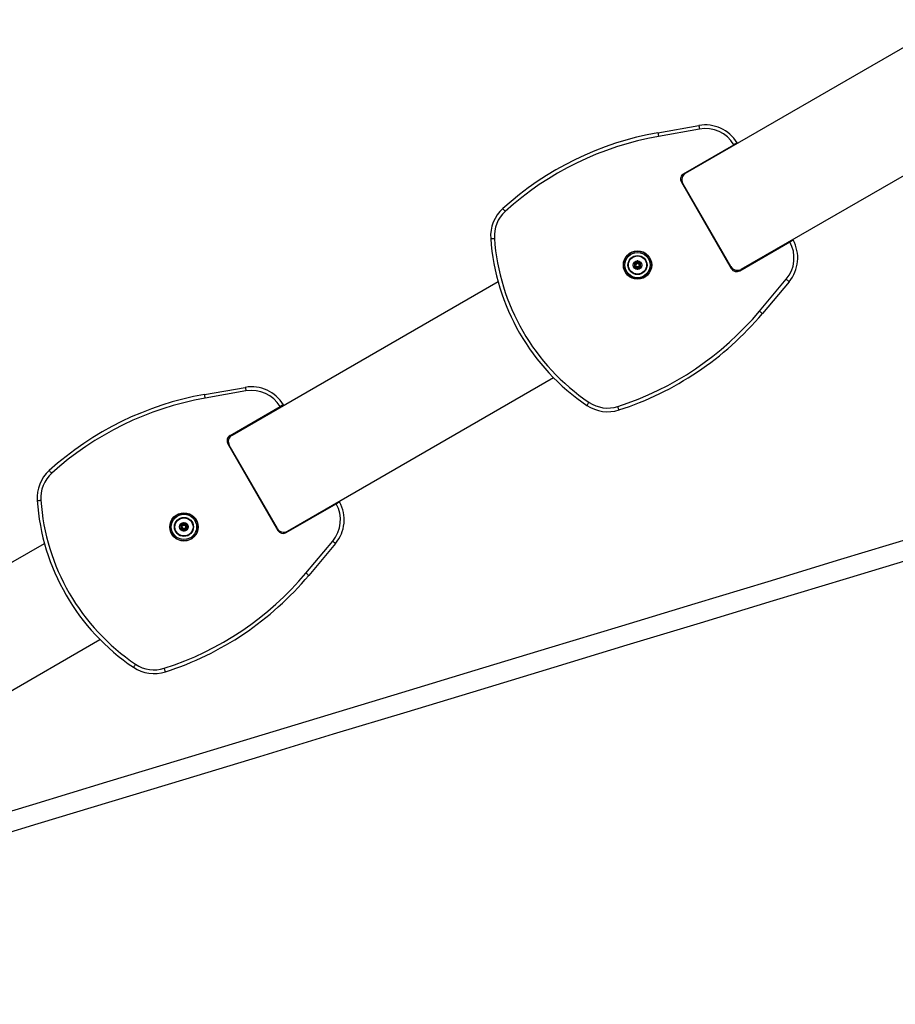
# Model space of a CAD drawing. Extents: x 1511 to 11990, y 1228 to 8526.
# Drawn here: x 4600 to 5311, y 4436 to 5235 of the extents above; entities that cross this region are included whole.
import ezdxf

# ---------------------------------------------------------------- set-up
doc = ezdxf.new("R2010")
doc.units = 0
doc.header["$LTSCALE"] = 50
doc.header["$MEASUREMENT"] = 0
doc.layers.add('NIJHA_toestel', color=7, linetype='CONTINUOUS')

msp = doc.modelspace()

# ---------------------------------------------------------------- linework, layer by layer
at = {"layer": 'NIJHA_toestel'}
for p, q in [((5140.76, 5110.31), (5356.63, 5234.95)), ((5185.76, 5032.37), (5401.63, 5157)), ((5118.33, 5143.24), (5151.57, 5149.1)), ((5152.09, 5146.15), (5118.85, 5140.29)), ((5139.21, 5109.99), (5179.91, 5133.49)), ((5137.38, 5103.16), (5177.88, 5033.02)), ((5177.56, 5034.56), (5138.56, 5102.11)), ((5184.71, 5031.19), (5225.41, 5054.68)), ((5098.78, 5037.26), (5099.52, 5035.99)), ((5099.52, 5035.69), (5098.78, 5034.41)), ((5100.52, 5037.71), (5099.04, 5037.71)), ((5099.04, 5033.96), (5100.52, 5033.96)), ((5100.26, 5036.71), (5100.39, 5036.49)), ((5100.52, 5036.71), (5100.26, 5036.71)), ((5100.39, 5035.19), (5100.26, 5034.96)), ((5100.26, 5034.96), (5100.52, 5034.96)), ((5100.52, 5037.71), (5100.52, 5036.71)), ((5100.52, 5034.96), (5100.52, 5033.96)), ((5101.51, 5039.14), (5100.78, 5037.86)), ((5100.78, 5033.81), (5101.51, 5032.54)), ((5101.77, 5037.59), (5101.64, 5037.36)), ((5101.64, 5034.31), (5101.77, 5034.09)), ((5101.9, 5037.36), (5101.77, 5037.59)), ((5101.77, 5034.09), (5101.9, 5034.31)), ((5102.77, 5037.86), (5102.03, 5039.14)), ((5102.03, 5032.54), (5102.77, 5033.81)), ((5104.5, 5037.71), (5103.03, 5037.71)), ((5103.03, 5037.71), (5103.03, 5036.71)), ((5103.29, 5036.71), (5103.03, 5036.71)), ((5103.03, 5034.96), (5103.03, 5033.96)), ((5103.03, 5034.96), (5103.29, 5034.96)), ((5103.03, 5033.96), (5104.5, 5033.96)), ((5103.16, 5036.49), (5103.29, 5036.71)), ((5103.29, 5034.96), (5103.16, 5035.19)), ((5104.02, 5035.99), (5104.76, 5037.26)), ((5104.76, 5034.41), (5104.02, 5035.69)), ((4772.7, 4897.81), (4988.57, 5022.45)), ((5200.77, 4998.41), (5222.46, 5024.26)), ((5224.76, 5022.33), (5203.07, 4996.48)), ((4817.7, 4819.87), (5033.57, 4944.5)), ((4750.27, 4930.74), (4783.51, 4936.6)), ((4784.03, 4933.65), (4750.79, 4927.79)), ((4771.15, 4897.49), (4811.85, 4920.99)), ((4769.32, 4890.66), (4809.82, 4820.52)), ((4809.5, 4822.06), (4770.5, 4889.61)), ((4816.65, 4818.69), (4857.35, 4842.18)), ((4733.45, 4826.64), (4732.72, 4825.36)), ((4734.71, 4825.36), (4733.97, 4826.64)), ((4730.72, 4824.76), (4731.46, 4823.49)), ((4731.46, 4823.19), (4730.72, 4821.91)), ((4732.46, 4825.21), (4730.98, 4825.21)), ((4730.98, 4821.46), (4732.46, 4821.46)), ((4732.46, 4824.21), (4732.2, 4824.21)), ((4732.2, 4824.21), (4732.33, 4823.99)), ((4732.33, 4822.69), (4732.2, 4822.46)), ((4732.2, 4822.46), (4732.46, 4822.46)), ((4732.46, 4825.21), (4732.46, 4824.21)), ((4732.46, 4822.46), (4732.46, 4821.46)), ((4732.72, 4821.31), (4733.45, 4820.04)), ((4733.71, 4825.09), (4733.58, 4824.86)), ((4733.58, 4821.81), (4733.71, 4821.59)), ((4733.84, 4824.86), (4733.71, 4825.09)), ((4733.71, 4821.59), (4733.84, 4821.81)), ((4733.97, 4820.04), (4734.71, 4821.31)), ((4736.44, 4825.21), (4734.97, 4825.21)), ((4734.97, 4825.21), (4734.97, 4824.21)), ((4735.23, 4824.21), (4734.97, 4824.21)), ((4734.97, 4822.46), (4735.23, 4822.46)), ((4734.97, 4822.46), (4734.97, 4821.46)), ((4734.97, 4821.46), (4736.44, 4821.46)), ((4735.1, 4823.99), (4735.23, 4824.21)), ((4735.23, 4822.46), (4735.1, 4822.69)), ((4735.96, 4823.49), (4736.7, 4824.76)), ((4736.7, 4821.91), (4735.96, 4823.19)), ((4404.64, 4685.31), (4620.51, 4809.95)), ((4832.71, 4785.91), (4854.4, 4811.76)), ((4856.7, 4809.83), (4835.01, 4783.98)), ((4449.64, 4607.37), (4665.51, 4732))]:
    msp.add_line(p, q, dxfattribs=at)
at = {"layer": 'NIJHA_toestel', "elevation": 0}
for points in [[(5151.57, 5149.1), (5151.58, 5149.05), (5151.61, 5148.88), (5151.66, 5148.61), (5151.72, 5148.24), (5151.8, 5147.79), (5151.89, 5147.28), (5151.99, 5146.73), (5152.09, 5146.15)], [(5118.33, 5143.24), (5118.34, 5143.19), (5118.37, 5143.02), (5118.42, 5142.75), (5118.48, 5142.38), (5118.56, 5141.93), (5118.65, 5141.42), (5118.75, 5140.87), (5118.85, 5140.29)], [(5182.51, 5134.99), (5182.36, 5134.91), (5181.94, 5134.66), (5181.29, 5134.29), (5180.48, 5133.82), (5179.91, 5133.49)], [(4992.41, 5081.62), (4992.45, 5081.58), (4992.57, 5081.45), (4992.75, 5081.25), (4993, 5080.97), (4993.31, 5080.63), (4993.66, 5080.25), (4994.03, 5079.83), (4994.43, 5079.4)], [(4982.62, 5057.28), (4982.68, 5057.29), (4982.85, 5057.3), (4983.12, 5057.32), (4983.5, 5057.34), (4983.95, 5057.38), (4984.47, 5057.41), (4985.03, 5057.45), (4985.61, 5057.49)], [(5225.41, 5054.68), (5226.27, 5055.18), (5227.03, 5055.62), (5227.61, 5055.96), (5227.94, 5056.15), (5228.01, 5056.18)], [(5098.78, 5037.26), (5098.81, 5037.25), (5098.9, 5037.22), (5099.03, 5037.17), (5099.22, 5037.1), (5099.44, 5037.02), (5099.69, 5036.92), (5099.97, 5036.82), (5100.26, 5036.71)], [(5098.78, 5034.41), (5098.81, 5034.42), (5098.9, 5034.46), (5099.03, 5034.51), (5099.22, 5034.58), (5099.44, 5034.66), (5099.69, 5034.75), (5099.97, 5034.86), (5100.26, 5034.96)], [(5099.04, 5037.71), (5099.07, 5037.7), (5099.14, 5037.64), (5099.25, 5037.55), (5099.4, 5037.42), (5099.58, 5037.27), (5099.79, 5037.1), (5100.02, 5036.91), (5100.26, 5036.71)], [(5100.26, 5034.96), (5100.02, 5034.77), (5099.79, 5034.58), (5099.58, 5034.41), (5099.4, 5034.26), (5099.25, 5034.13), (5099.14, 5034.04), (5099.07, 5033.98), (5099.04, 5033.96)], [(5099.52, 5035.99), (5099.54, 5036), (5099.59, 5036.03), (5099.67, 5036.07), (5099.77, 5036.14), (5099.9, 5036.21), (5100.05, 5036.3), (5100.22, 5036.39), (5100.39, 5036.49)], [(5099.52, 5035.69), (5099.54, 5035.68), (5099.59, 5035.65), (5099.67, 5035.61), (5099.77, 5035.54), (5099.9, 5035.47), (5100.05, 5035.38), (5100.22, 5035.29), (5100.39, 5035.19)], [(5100.78, 5037.86), (5100.79, 5037.85), (5100.84, 5037.83), (5100.92, 5037.78), (5101.03, 5037.72), (5101.16, 5037.64), (5101.31, 5037.56), (5101.47, 5037.46), (5101.64, 5037.36)], [(5101.64, 5034.31), (5101.47, 5034.22), (5101.31, 5034.12), (5101.16, 5034.04), (5101.03, 5033.96), (5100.92, 5033.9), (5100.84, 5033.85), (5100.79, 5033.82), (5100.78, 5033.81)], [(5101.51, 5039.14), (5101.52, 5039.11), (5101.53, 5039.02), (5101.56, 5038.88), (5101.59, 5038.69), (5101.63, 5038.45), (5101.67, 5038.18), (5101.72, 5037.89), (5101.77, 5037.59)], [(5101.77, 5034.09), (5101.72, 5033.79), (5101.67, 5033.5), (5101.63, 5033.23), (5101.59, 5032.99), (5101.56, 5032.8), (5101.53, 5032.66), (5101.52, 5032.57), (5101.51, 5032.54)], [(5102.03, 5039.14), (5102.03, 5039.11), (5102.01, 5039.02), (5101.99, 5038.88), (5101.96, 5038.69), (5101.92, 5038.45), (5101.87, 5038.18), (5101.82, 5037.89), (5101.77, 5037.59)], [(5101.77, 5034.09), (5101.82, 5033.79), (5101.87, 5033.5), (5101.92, 5033.23), (5101.96, 5032.99), (5101.99, 5032.8), (5102.01, 5032.66), (5102.03, 5032.57), (5102.03, 5032.54)], [(5102.77, 5037.86), (5102.75, 5037.85), (5102.7, 5037.83), (5102.62, 5037.78), (5102.51, 5037.72), (5102.38, 5037.64), (5102.23, 5037.56), (5102.07, 5037.46), (5101.9, 5037.36)], [(5101.9, 5034.31), (5102.07, 5034.22), (5102.23, 5034.12), (5102.38, 5034.04), (5102.51, 5033.96), (5102.62, 5033.9), (5102.7, 5033.85), (5102.75, 5033.82), (5102.77, 5033.81)], [(5103.16, 5036.49), (5103.33, 5036.39), (5103.49, 5036.3), (5103.64, 5036.21), (5103.77, 5036.14), (5103.88, 5036.07), (5103.96, 5036.03), (5104.01, 5036), (5104.02, 5035.99)], [(5103.16, 5035.19), (5103.33, 5035.29), (5103.49, 5035.38), (5103.64, 5035.47), (5103.77, 5035.54), (5103.88, 5035.61), (5103.96, 5035.65), (5104.01, 5035.68), (5104.02, 5035.69)], [(5104.5, 5037.71), (5104.48, 5037.7), (5104.41, 5037.64), (5104.3, 5037.55), (5104.14, 5037.42), (5103.96, 5037.27), (5103.75, 5037.1), (5103.52, 5036.91), (5103.29, 5036.71)], [(5103.29, 5036.71), (5103.57, 5036.82), (5103.85, 5036.92), (5104.11, 5037.02), (5104.33, 5037.1), (5104.51, 5037.17), (5104.65, 5037.22), (5104.73, 5037.25), (5104.76, 5037.26)], [(5103.29, 5034.96), (5103.57, 5034.86), (5103.85, 5034.75), (5104.11, 5034.66), (5104.33, 5034.58), (5104.51, 5034.51), (5104.65, 5034.46), (5104.73, 5034.42), (5104.76, 5034.41)], [(5103.29, 5034.96), (5103.52, 5034.77), (5103.75, 5034.58), (5103.96, 5034.41), (5104.14, 5034.26), (5104.3, 5034.13), (5104.41, 5034.04), (5104.48, 5033.98), (5104.5, 5033.96)], [(5224.76, 5022.33), (5224.72, 5022.37), (5224.59, 5022.48), (5224.38, 5022.66), (5224.09, 5022.9), (5223.74, 5023.19), (5223.34, 5023.53), (5222.91, 5023.89), (5222.46, 5024.26)], [(5203.07, 4996.48), (5203.02, 4996.52), (5202.89, 4996.63), (5202.68, 4996.8), (5202.39, 4997.04), (5202.05, 4997.34), (5201.65, 4997.67), (5201.22, 4998.03), (5200.77, 4998.41)], [(4750.27, 4930.74), (4750.28, 4930.69), (4750.31, 4930.52), (4750.36, 4930.25), (4750.42, 4929.88), (4750.5, 4929.43), (4750.59, 4928.92), (4750.69, 4928.37), (4750.79, 4927.79)], [(4783.51, 4936.6), (4783.52, 4936.55), (4783.55, 4936.38), (4783.6, 4936.11), (4783.66, 4935.74), (4783.74, 4935.29), (4783.83, 4934.78), (4783.93, 4934.23), (4784.03, 4933.65)], [(4814.45, 4922.49), (4814.3, 4922.41), (4813.88, 4922.16), (4813.23, 4921.79), (4812.42, 4921.32), (4811.85, 4920.99)], [(5060.77, 4921.93), (5060.8, 4921.98), (5060.89, 4922.12), (5061.05, 4922.35), (5061.26, 4922.66), (5061.51, 4923.03), (5061.8, 4923.46), (5062.12, 4923.93), (5062.44, 4924.42)], [(5086.74, 4918.24), (5086.72, 4918.3), (5086.67, 4918.46), (5086.59, 4918.72), (5086.47, 4919.08), (5086.33, 4919.51), (5086.17, 4920), (5086, 4920.54), (5085.82, 4921.1)], [(4624.35, 4869.12), (4624.39, 4869.08), (4624.51, 4868.95), (4624.69, 4868.75), (4624.94, 4868.47), (4625.25, 4868.13), (4625.6, 4867.75), (4625.97, 4867.33), (4626.37, 4866.9)], [(4614.56, 4844.78), (4614.62, 4844.79), (4614.79, 4844.8), (4615.06, 4844.82), (4615.44, 4844.84), (4615.89, 4844.88), (4616.41, 4844.91), (4616.97, 4844.95), (4617.55, 4844.99)], [(4857.35, 4842.18), (4858.21, 4842.68), (4858.97, 4843.12), (4859.55, 4843.46), (4859.88, 4843.65), (4859.95, 4843.68)], [(4733.45, 4826.64), (4733.46, 4826.61), (4733.47, 4826.52), (4733.49, 4826.38), (4733.53, 4826.19), (4733.57, 4825.95), (4733.61, 4825.68), (4733.66, 4825.39), (4733.71, 4825.09)], [(4733.97, 4826.64), (4733.97, 4826.61), (4733.95, 4826.52), (4733.93, 4826.38), (4733.89, 4826.19), (4733.86, 4825.95), (4733.81, 4825.68), (4733.76, 4825.39), (4733.71, 4825.09)], [(4730.72, 4824.76), (4730.75, 4824.75), (4730.84, 4824.72), (4730.97, 4824.67), (4731.15, 4824.6), (4731.38, 4824.52), (4731.63, 4824.42), (4731.91, 4824.32), (4732.2, 4824.21)], [(4730.72, 4821.91), (4730.75, 4821.92), (4730.84, 4821.96), (4730.97, 4822.01), (4731.15, 4822.08), (4731.38, 4822.16), (4731.63, 4822.25), (4731.91, 4822.36), (4732.2, 4822.46)], [(4730.98, 4825.21), (4731.01, 4825.2), (4731.08, 4825.14), (4731.19, 4825.05), (4731.34, 4824.92), (4731.52, 4824.77), (4731.73, 4824.6), (4731.96, 4824.41), (4732.2, 4824.21)], [(4732.2, 4822.46), (4731.96, 4822.27), (4731.73, 4822.08), (4731.52, 4821.91), (4731.34, 4821.76), (4731.19, 4821.63), (4731.08, 4821.54), (4731.01, 4821.48), (4730.98, 4821.46)], [(4731.46, 4823.49), (4731.48, 4823.5), (4731.53, 4823.53), (4731.61, 4823.57), (4731.71, 4823.64), (4731.84, 4823.71), (4731.99, 4823.8), (4732.16, 4823.89), (4732.33, 4823.99)], [(4731.46, 4823.19), (4731.48, 4823.18), (4731.53, 4823.15), (4731.61, 4823.11), (4731.71, 4823.04), (4731.84, 4822.97), (4731.99, 4822.88), (4732.16, 4822.79), (4732.33, 4822.69)], [(4732.72, 4825.36), (4732.73, 4825.35), (4732.78, 4825.33), (4732.86, 4825.28), (4732.97, 4825.22), (4733.1, 4825.14), (4733.25, 4825.06), (4733.41, 4824.96), (4733.58, 4824.86)], [(4733.58, 4821.81), (4733.41, 4821.72), (4733.25, 4821.62), (4733.1, 4821.54), (4732.97, 4821.46), (4732.86, 4821.4), (4732.78, 4821.35), (4732.73, 4821.32), (4732.72, 4821.31)], [(4733.71, 4821.59), (4733.66, 4821.29), (4733.61, 4821), (4733.57, 4820.73), (4733.53, 4820.49), (4733.49, 4820.3), (4733.47, 4820.16), (4733.46, 4820.07), (4733.45, 4820.04)], [(4733.71, 4821.59), (4733.76, 4821.29), (4733.81, 4821), (4733.86, 4820.73), (4733.89, 4820.49), (4733.93, 4820.3), (4733.95, 4820.16), (4733.97, 4820.07), (4733.97, 4820.04)], [(4734.71, 4825.36), (4734.69, 4825.35), (4734.64, 4825.33), (4734.56, 4825.28), (4734.45, 4825.22), (4734.32, 4825.14), (4734.17, 4825.06), (4734.01, 4824.96), (4733.84, 4824.86)], [(4733.84, 4821.81), (4734.01, 4821.72), (4734.17, 4821.62), (4734.32, 4821.54), (4734.45, 4821.46), (4734.56, 4821.4), (4734.64, 4821.35), (4734.69, 4821.32), (4734.71, 4821.31)], [(4735.1, 4823.99), (4735.27, 4823.89), (4735.43, 4823.8), (4735.58, 4823.71), (4735.71, 4823.64), (4735.82, 4823.57), (4735.9, 4823.53), (4735.95, 4823.5), (4735.96, 4823.49)], [(4735.1, 4822.69), (4735.27, 4822.79), (4735.43, 4822.88), (4735.58, 4822.97), (4735.71, 4823.04), (4735.82, 4823.11), (4735.9, 4823.15), (4735.95, 4823.18), (4735.96, 4823.19)], [(4736.44, 4825.21), (4736.42, 4825.2), (4736.35, 4825.14), (4736.23, 4825.05), (4736.08, 4824.92), (4735.9, 4824.77), (4735.69, 4824.6), (4735.46, 4824.41), (4735.23, 4824.21)], [(4735.23, 4824.21), (4735.51, 4824.32), (4735.79, 4824.42), (4736.04, 4824.52), (4736.27, 4824.6), (4736.45, 4824.67), (4736.59, 4824.72), (4736.67, 4824.75), (4736.7, 4824.76)], [(4735.23, 4822.46), (4735.51, 4822.36), (4735.79, 4822.25), (4736.04, 4822.16), (4736.27, 4822.08), (4736.45, 4822.01), (4736.59, 4821.96), (4736.67, 4821.92), (4736.7, 4821.91)], [(4735.23, 4822.46), (4735.46, 4822.27), (4735.69, 4822.08), (4735.9, 4821.91), (4736.08, 4821.76), (4736.23, 4821.63), (4736.35, 4821.54), (4736.42, 4821.48), (4736.44, 4821.46)], [(5325.63, 4814.69), (5266.59, 4796.79), (5207.45, 4778.86), (5148.21, 4760.89), (5088.86, 4742.89), (5029.42, 4724.87), (4969.87, 4706.81), (4910.24, 4688.73), (4850.5, 4670.62), (4790.68, 4652.48), (4730.77, 4634.31), (4670.77, 4616.11), (4610.68, 4597.89), (4550.51, 4579.65), (4490.26, 4561.38), (4429.93, 4543.08), (4369.52, 4524.76), (4309.03, 4506.42), (4248.47, 4488.06), (4187.83, 4469.67), (4127.13, 4451.26)], [(4856.7, 4809.83), (4856.66, 4809.87), (4856.53, 4809.98), (4856.31, 4810.16), (4856.03, 4810.4), (4855.68, 4810.69), (4855.28, 4811.03), (4854.85, 4811.39), (4854.4, 4811.76)], [(4131.77, 4435.95), (4192.48, 4454.36), (4253.11, 4472.75), (4313.67, 4491.11), (4374.16, 4509.45), (4434.57, 4527.77), (4494.9, 4546.07), (4555.15, 4564.34), (4615.33, 4582.58), (4675.41, 4600.8), (4735.41, 4619), (4795.32, 4637.16), (4855.15, 4655.31), (4914.88, 4673.42), (4974.52, 4691.5), (5034.06, 4709.56), (5093.5, 4727.58), (5152.85, 4745.58), (5212.09, 4763.54), (5271.24, 4781.48), (5330.27, 4799.38)], [(4835.01, 4783.98), (4834.96, 4784.02), (4834.83, 4784.13), (4834.62, 4784.3), (4834.33, 4784.54), (4833.98, 4784.84), (4833.59, 4785.17), (4833.16, 4785.53), (4832.71, 4785.91)], [(4692.71, 4709.43), (4692.74, 4709.48), (4692.83, 4709.62), (4692.99, 4709.85), (4693.2, 4710.16), (4693.45, 4710.54), (4693.74, 4710.96), (4694.06, 4711.43), (4694.38, 4711.92)], [(4718.68, 4705.74), (4718.66, 4705.8), (4718.61, 4705.96), (4718.53, 4706.22), (4718.41, 4706.58), (4718.27, 4707.01), (4718.11, 4707.5), (4717.94, 4708.04), (4717.76, 4708.6)]]:
    msp.add_lwpolyline(points, dxfattribs=at)
at = {"layer": 'NIJHA_toestel'}
for centre, radius in [((5101.77, 5035.84), 11.5), ((5101.77, 5035.84), 11.25), ((5101.77, 5035.84), 10.25), ((5101.77, 5035.84), 7.74), ((5101.77, 5035.84), 7.36), ((5101.77, 5035.84), 3.5), ((4733.71, 4823.34), 11.5), ((4733.71, 4823.34), 11.25), ((4733.71, 4823.34), 10.25), ((4733.71, 4823.34), 7.74), ((4733.71, 4823.34), 7.36), ((4733.71, 4823.34), 3.5)]:
    msp.add_circle(centre, radius, dxfattribs=at)
for centre, radius, start, end in [((5156.78, 5119.56), 30, 30.95498, 99.99999), ((5156.78, 5119.56), 27, 31.0611, 99.99991), ((5162.29, 4893.97), 253.12, 99.99998, 132.15248), ((5162.29, 4893.97), 250.12, 99.99998, 132.15248), ((5164.03, 5111.36), 30, 51.97104, 51.97105), ((5141.71, 5105.66), 5, 120, 210), ((5143.76, 5105.11), 6, 120.00033, 209.99912), ((5012.55, 5059.38), 30, 132.15248, 184.01077), ((5012.55, 5059.38), 27, 132.15248, 184.01077), ((5160.52, 5069.76), 178.33, 184.01077, 235.98923), ((5160.52, 5069.76), 175.33, 184.01077, 235.98923), ((5201.78, 5041.62), 27, 320.00009, 28.93901), ((5201.78, 5041.62), 30, 320.00005, 29.04509), ((5201.78, 5041.62), 30, 29.04503, 30), ((5099.04, 5037.41), 0.3, 89.99378, 210.00191), ((5099.04, 5034.26), 0.3, 150.00055, 270.00756), ((5099.26, 5035.84), 0.3, 329.9914, 29.9913), ((5099.26, 5035.84), 1.3, 329.99951, 29.99915), ((5100.52, 5038.01), 0.3, 270.0027, 329.99809), ((5100.52, 5038.01), 1.3, 270.00105, 330.00042), ((5100.52, 5033.66), 1.3, 30.00055, 90.00021), ((5100.52, 5033.66), 0.3, 29.99721, 89.9926), ((5101.77, 5038.99), 0.3, 30.00411, 149.99737), ((5103.03, 5038.01), 1.3, 209.99948, 270.00203), ((5103.03, 5033.66), 1.3, 89.99792, 149.99997), ((5103.03, 5038.01), 0.3, 209.99917, 270.00376), ((5103.03, 5033.66), 0.3, 89.99242, 150.0027), ((5104.28, 5035.84), 1.3, 150.00132, 210.00204), ((5104.28, 5035.84), 0.3, 150.00257, 210.0005), ((5104.5, 5037.41), 0.3, 329.99859, 89.99836), ((5104.5, 5034.26), 0.3, 270.00866, 29.9973), ((5182.76, 5037.56), 6, 209.99971, 300.00003), ((5101.77, 5032.69), 0.3, 209.99162, 330.00525), ((5182.21, 5035.52), 5, 209.99996, 300.00038), ((5009.16, 5159.18), 250.12, 287.84752, 320), ((5009.16, 5159.18), 253.12, 287.84752, 320), ((4794.23, 4681.47), 253.12, 100, 132.15248), ((4788.72, 4907.06), 30, 30.95497, 100), ((4788.72, 4907.06), 27, 31.06105, 100.00008), ((4794.23, 4681.47), 250.12, 100, 132.15248), ((4788.72, 4907.06), 30, 30, 30.95497), ((5077.55, 4946.8), 30, 235.98923, 287.84752), ((5077.55, 4946.8), 27, 235.98923, 287.84752), ((4773.65, 4893.16), 5, 120, 210), ((4775.7, 4892.61), 6, 119.99992, 210.00108), ((4644.49, 4846.88), 30, 132.15248, 184.01077), ((4644.49, 4846.88), 27, 132.15248, 184.01077), ((4792.46, 4857.26), 178.33, 184.01077, 235.98923), ((4792.46, 4857.26), 175.33, 184.01077, 235.98923), ((4833.72, 4829.12), 27, 320.00006, 28.93892), ((4833.72, 4829.12), 30, 319.99999, 29.04505), ((4843.14, 4868.53), 30, 304.06901, 304.06904), ((4733.71, 4826.49), 0.3, 30.0093, 149.99086), ((4730.98, 4824.91), 0.3, 90.00029, 210.0006), ((4730.98, 4821.76), 0.3, 150.00186, 269.98999), ((4731.2, 4823.34), 0.3, 330.00766, 30.00887), ((4731.2, 4823.34), 1.3, 329.998, 29.99796), ((4732.46, 4825.51), 0.3, 269.9975, 329.9994), ((4732.46, 4825.51), 1.3, 269.99985, 330.00072), ((4732.46, 4821.16), 1.3, 30.00024, 89.99871), ((4732.46, 4821.16), 0.3, 30.00247, 90.01214), ((4733.71, 4820.19), 0.3, 210.00919, 329.989), ((4734.97, 4825.51), 1.3, 209.99978, 269.99828), ((4734.97, 4821.16), 1.3, 89.99912, 149.99966), ((4734.97, 4825.51), 0.3, 210.00049, 270.01027), ((4734.97, 4821.16), 0.3, 89.99761, 150.00138), ((4736.22, 4823.34), 1.3, 149.99757, 209.99798), ((4736.22, 4823.34), 0.3, 150.00579, 210.00899), ((4736.44, 4824.91), 0.3, 329.99727, 89.99317), ((4736.44, 4821.76), 0.3, 270.00215, 29.99862), ((4814.7, 4825.06), 6, 210.00075, 299.9994), ((4814.15, 4823.02), 5, 210.00023, 299.99937), ((4641.1, 4946.68), 250.12, 287.84752, 320), ((4641.1, 4946.68), 253.12, 287.84752, 320), ((4709.49, 4734.3), 30, 235.98923, 287.84752), ((4709.49, 4734.3), 27, 235.98923, 287.84752)]:
    msp.add_arc(centre, radius, start, end, dxfattribs=at)

doc.saveas('drawing.dxf')
